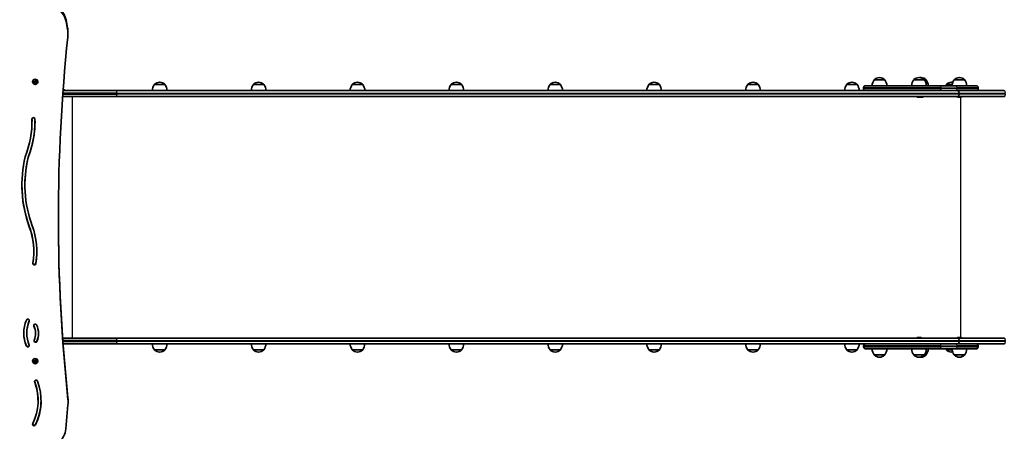
# Model space of a CAD drawing. Units: millimetres. Extents: x -3714 to 3924, y -4480 to 4777.
# Drawn here: x 54 to 2053, y -1155 to -319 of the extents above; entities that cross this region are included whole.
import ezdxf

# ---------------------------------------------------------------- set-up
doc = ezdxf.new("R2010")
doc.units = ezdxf.units.MM
doc.layers.add('Widoczne (ISO)', color=7, linetype='Continuous', lineweight=35)
doc.layers.add('Widoczne wąskie (ISO)', color=7, linetype='Continuous', lineweight=25)

msp = doc.modelspace()

# ---------------------------------------------------------------- linework, layer by layer
at = {"layer": 'Widoczne (ISO)'}
for p, q in [((151.3, -335.7), (148.4, -319.8)), ((151.3, -338.8), (148.4, -322.9)), ((152.2, -345.7), (152.2, -348.8)), ((1799.6, -436.7), (1799, -436.7)), ((1879.9, -436.7), (1879.3, -436.7)), ((1883.6, -436.7), (1883, -436.7)), ((1961.8, -436.7), (1961.3, -436.7)), ((80.6, -445.4), (80.6, -445.2)), ((83.8, -445.6), (83.4, -444.6)), ((83.8, -446.1), (83.4, -445)), ((83.4, -447.2), (83.8, -446.1)), ((84.8, -447.2), (83.4, -447.1)), ((83.6, -444.6), (84.8, -444.4)), ((84.8, -447.8), (83.6, -447.6)), ((83.8, -446.1), (83.8, -445.6)), ((84.8, -444.4), (85.6, -443.5)), ((84.8, -447.8), (84.8, -447.2)), ((85.8, -448.5), (84.8, -447.2)), ((85.6, -448.7), (84.8, -447.8)), ((86.7, -447.4), (85.8, -448.5)), ((85.8, -449), (85.8, -448.5)), ((86.1, -443.5), (86.8, -444.4)), ((86.7, -448), (86.1, -448.7)), ((86.7, -447.9), (86.7, -447.4)), ((86.8, -444.4), (88, -444.6)), ((88.2, -447.1), (86.8, -447.2)), ((88, -447.6), (86.8, -447.8)), ((88.2, -444.6), (87.8, -445.6)), ((88.3, -445), (87.8, -446.1)), ((87.8, -446.1), (87.8, -445.6)), ((87.8, -446.1), (88.3, -447.2)), ((91.1, -445.4), (91.1, -445.2)), ((327.8, -450.9), (327.8, -450.8)), ((349.1, -450.9), (327.8, -450.9)), ((338.7, -446.3), (338.1, -446.3)), ((349.1, -450.9), (349.1, -450.8)), ((528.5, -450.9), (528.5, -450.8)), ((549.8, -450.9), (528.5, -450.9)), ((539.4, -446.3), (538.8, -446.3)), ((549.8, -450.9), (549.8, -450.8)), ((729.2, -450.9), (729.2, -450.8)), ((750.5, -450.9), (729.2, -450.9)), ((740.1, -446.3), (739.5, -446.3)), ((750.5, -450.9), (750.5, -450.8)), ((929.9, -450.9), (929.9, -450.8)), ((951.2, -450.9), (929.9, -450.9)), ((940.8, -446.3), (940.2, -446.3)), ((951.2, -450.9), (951.2, -450.8)), ((1130.6, -450.9), (1130.6, -450.8)), ((1151.9, -450.9), (1130.6, -450.9)), ((1141.5, -446.3), (1140.9, -446.3)), ((1151.9, -450.9), (1151.9, -450.8)), ((1331.3, -450.9), (1331.3, -450.8)), ((1352.6, -450.9), (1331.3, -450.9)), ((1342.2, -446.3), (1341.6, -446.3)), ((1352.6, -450.9), (1352.6, -450.8)), ((1531.9, -450.9), (1531.9, -450.8)), ((1553.2, -450.9), (1531.9, -450.9)), ((1542.9, -446.3), (1542.3, -446.3)), ((1553.2, -450.9), (1553.2, -450.8)), ((1732.6, -450.9), (1732.6, -450.8)), ((1753.9, -450.9), (1732.6, -450.9)), ((1743.6, -446.3), (1743, -446.3)), ((1753.9, -450.9), (1753.9, -450.8)), ((1766.9, -457.4), (1766.9, -459.2)), ((1771, -453.3), (1921.9, -453.3)), ((1788.7, -441.3), (1788.7, -441.2)), ((1810, -441.3), (1788.7, -441.3)), ((1810, -441.3), (1810, -441.2)), ((1869, -441.3), (1869, -441.2)), ((1890.3, -441.3), (1869, -441.3)), ((1890.3, -441.3), (1890.3, -441.2)), ((1894, -441.3), (1890.3, -441.3)), ((1894, -441.3), (1894, -441.2)), ((1954.7, -453.3), (1921.9, -453.3)), ((1935.1, -450.9), (1935.1, -450.8)), ((1946.8, -450.9), (1935.1, -450.9)), ((1946, -446.3), (1945.4, -446.3)), ((1950.9, -441.3), (1950.9, -441.2)), ((1972.2, -441.3), (1950.9, -441.3)), ((1954.7, -453.3), (1995.6, -453.3)), ((1972.2, -441.3), (1972.2, -441.2)), ((1999.7, -457.4), (1999.7, -459.2)), ((249.7, -475.3), (141.4, -475.3)), ((142.2, -463.3), (249.7, -463.3)), ((142.4, -461.8), (145.6, -461.8)), ((145.6, -463.3), (145.6, -461.8)), ((1912.4, -463.3), (249.7, -463.3)), ((249.7, -475.3), (1958.4, -475.3)), ((353.4, -462.9), (323.4, -462.9)), ((554.1, -462.9), (524.1, -462.9)), ((754.8, -462.9), (724.8, -462.9)), ((955.5, -462.9), (925.5, -462.9)), ((1156.2, -462.9), (1126.2, -462.9)), ((1356.9, -462.9), (1326.9, -462.9)), ((1557.6, -462.9), (1527.6, -462.9)), ((1758.3, -462.9), (1728.3, -462.9)), ((1877, -476.6), (1876.9, -476.6)), ((1878.3, -476.6), (1877, -476.6)), ((1878.8, -476.6), (1878.3, -476.6)), ((1881, -476.6), (1878.8, -476.6)), ((1881.2, -476.6), (1881, -476.6)), ((1881.2, -476.6), (1881.2, -476.6)), ((1881.4, -476.6), (1881.2, -476.6)), ((1881.2, -476.6), (1881.2, -476.6)), ((1882.3, -476.6), (1881.4, -476.6)), ((1883, -476.6), (1882.3, -476.6)), ((1883.2, -476.6), (1883, -476.6)), ((1885.4, -476.6), (1883.5, -476.6)), ((1885.7, -476.6), (1885.4, -476.6)), ((1886, -476.6), (1885.7, -476.6)), ((1921.9, -463.3), (1912.4, -463.3)), ((1921.9, -463.3), (1954.7, -463.3)), ((1963.5, -463.3), (1954.7, -463.3)), ((1958.5, -475.3), (1958.4, -475.3)), ((1958.5, -475.3), (2052.6, -475.3)), ((1959.6, -476.6), (1958.9, -476.6)), ((1959.7, -476.6), (1959.6, -476.6)), ((1959.7, -476.6), (1959.7, -476.6)), ((1959.7, -476.6), (1959.7, -476.6)), ((1960, -476.6), (1959.7, -476.6)), ((1959.7, -476.6), (1959.7, -476.6)), ((1962.2, -476.6), (1960, -476.6)), ((1961.1, -470.6), (1961.1, -468.1)), ((1961.2, -468.1), (1961.2, -470.6)), ((1962.7, -476.6), (1962.2, -476.6)), ((1964.1, -476.6), (1962.7, -476.6)), ((2052.6, -463.3), (1963.5, -463.3)), ((1964.2, -476.6), (1964.1, -476.6)), ((1964.2, -476.6), (1964.2, -476.6)), ((79.3, -525.8), (79.3, -525)), ((71.3, -599), (71.3, -598.2)), ((64.9, -654.4), (64.9, -653.6)), ((82.7, -790), (82.7, -789.3)), ((68.7, -955.3), (68.7, -954.5)), ((86.4, -956.3), (86.4, -955.5)), ((141.5, -965.3), (249.7, -965.3)), ((249.7, -977.3), (142.4, -977.3)), ((1958.4, -965.3), (249.7, -965.3)), ((249.7, -977.3), (1912.4, -977.3)), ((1876.9, -964), (1877.2, -964)), ((1877.2, -964), (1877.4, -964)), ((1877.4, -964), (1879.4, -964)), ((1879.9, -964), (1881.8, -964)), ((1881.8, -964), (1882.1, -964)), ((1882.1, -964), (1882.3, -964)), ((1912.4, -977.3), (1921.9, -977.3)), ((1954.7, -977.3), (1921.9, -977.3)), ((1954.7, -977.3), (1963.5, -977.3)), ((1958.4, -965.3), (1958.5, -965.3)), ((2052.6, -965.3), (1958.5, -965.3)), ((1958.9, -964), (1959.1, -964)), ((1959.1, -964), (1959.4, -964)), ((1959.4, -964), (1961.3, -964)), ((1961.1, -972.6), (1961.1, -970.1)), ((1961.2, -970.1), (1961.2, -972.6)), ((1961.8, -964), (1963.7, -964)), ((1963.5, -977.3), (2052.6, -977.3)), ((1963.7, -964), (1964, -964)), ((1964, -964), (1964.2, -964)), ((327.8, -988.9), (349.1, -988.9)), ((327.8, -988.9), (327.8, -989)), ((338.1, -993.6), (338.7, -993.6)), ((349.1, -988.9), (349.1, -989)), ((528.5, -988.9), (549.8, -988.9)), ((528.5, -988.9), (528.5, -989)), ((538.8, -993.6), (539.4, -993.6)), ((549.8, -988.9), (549.8, -989)), ((729.2, -988.9), (750.5, -988.9)), ((729.2, -988.9), (729.2, -989)), ((739.5, -993.6), (740.1, -993.6)), ((750.5, -988.9), (750.5, -989)), ((929.9, -988.9), (951.2, -988.9)), ((929.9, -988.9), (929.9, -989)), ((940.2, -993.6), (940.8, -993.6)), ((951.2, -988.9), (951.2, -989)), ((1130.6, -988.9), (1151.9, -988.9)), ((1130.6, -988.9), (1130.6, -989)), ((1140.9, -993.6), (1141.5, -993.6)), ((1151.9, -988.9), (1151.9, -989)), ((1331.3, -988.9), (1352.6, -988.9)), ((1331.3, -988.9), (1331.3, -989)), ((1341.6, -993.6), (1342.2, -993.6)), ((1352.6, -988.9), (1352.6, -989)), ((1531.9, -988.9), (1553.2, -988.9)), ((1531.9, -988.9), (1531.9, -989)), ((1542.3, -993.6), (1542.9, -993.6)), ((1553.2, -988.9), (1553.2, -989)), ((1732.6, -988.9), (1753.9, -988.9)), ((1732.6, -988.9), (1732.6, -989)), ((1743, -993.6), (1743.6, -993.6)), ((1753.9, -988.9), (1753.9, -989)), ((1766.9, -981.4), (1766.9, -983.2)), ((1921.9, -987.3), (1771, -987.3)), ((1921.9, -987.3), (1954.7, -987.3)), ((1935.1, -988.9), (1946.7, -988.9)), ((1935.1, -988.9), (1935.1, -989)), ((1945.4, -993.6), (1946, -993.6)), ((1995.6, -987.3), (1954.7, -987.3)), ((1999.7, -981.4), (1999.7, -983.2)), ((80.6, -1012.2), (80.6, -1012)), ((83.8, -1012.3), (83.4, -1011.4)), ((83.8, -1012.9), (83.4, -1011.8)), ((83.4, -1013.9), (83.8, -1012.9)), ((84.8, -1014), (83.4, -1013.8)), ((83.6, -1011.4), (84.8, -1011.2)), ((84.8, -1014.5), (83.6, -1014.4)), ((83.8, -1012.9), (83.8, -1012.3)), ((84.8, -1011.2), (85.6, -1010.3)), ((84.8, -1014.5), (84.8, -1014)), ((85.8, -1015.2), (84.8, -1014)), ((85.6, -1015.4), (84.8, -1014.5)), ((86.7, -1014.2), (85.8, -1015.2)), ((85.8, -1015.8), (85.8, -1015.2)), ((86.1, -1010.3), (86.8, -1011.2)), ((86.7, -1014.7), (86.1, -1015.4)), ((86.7, -1014.7), (86.7, -1014.2)), ((86.8, -1011.2), (88, -1011.4)), ((88.2, -1013.8), (86.8, -1014)), ((88, -1014.4), (86.8, -1014.5)), ((88.2, -1011.4), (87.8, -1012.3)), ((88.3, -1011.8), (87.8, -1012.9)), ((87.8, -1012.9), (87.8, -1012.3)), ((87.8, -1012.9), (88.3, -1013.9)), ((91.1, -1012.2), (91.1, -1012)), ((1788.7, -999.3), (1810, -999.3)), ((1788.7, -999.3), (1788.7, -999.4)), ((1799, -1004), (1799.6, -1004)), ((1810, -999.3), (1810, -999.4)), ((1869, -999.3), (1890.3, -999.3)), ((1869, -999.3), (1869, -999.4)), ((1879.3, -1004), (1879.9, -1004)), ((1883, -1004), (1883.6, -1004)), ((1890.3, -999.3), (1894, -999.3)), ((1890.3, -999.3), (1890.3, -999.4)), ((1894, -999.3), (1894, -999.4)), ((1950.9, -999.3), (1972.2, -999.3)), ((1950.9, -999.3), (1950.9, -999.4)), ((1961.3, -1004), (1961.8, -1004)), ((1972.2, -999.3), (1972.2, -999.4)), ((91.6, -1092.3), (91.6, -1091.6)), ((152.5, -1092.6), (152.5, -1095.7)), ((147.8, -1149.8), (152.3, -1100.8))]:
    msp.add_line(p, q, dxfattribs=at)
for centre, radius, start, end in [((1799, -451.7), 15, 90, 131.9592), ((1799.6, -451.7), 15, 48.0408, 90), ((1879.3, -451.7), 15, 90, 131.9592), ((1879.9, -451.7), 15, 48.0408, 90), ((1883, -451.7), 15, 90, 95.9234), ((1883.6, -451.7), 15, 48.0408, 90), ((1961.3, -451.7), 15, 90, 131.9592), ((1961.8, -451.7), 15, 48.0408, 90), ((345.4, -464.1), 22, 143.2109, 176.938), ((328.8, -450.8), 1, 131.9592, 180), ((338.1, -461.3), 15, 90, 131.9592), ((338.7, -461.3), 15, 48.0408, 90), ((348.1, -450.8), 1, 0, 48.0408), ((331.5, -464.1), 22, 3.062, 36.7891), ((546.1, -464.1), 22, 143.2109, 176.938), ((529.5, -450.8), 1, 131.9592, 180), ((538.8, -461.3), 15, 90, 131.9592), ((539.4, -461.3), 15, 48.0408, 90), ((548.8, -450.8), 1, 0, 48.0408), ((532.2, -464.1), 22, 3.062, 36.7891), ((746.8, -464.1), 22, 143.2109, 176.938), ((730.2, -450.8), 1, 131.9592, 180), ((739.5, -461.3), 15, 90, 131.9592), ((740.1, -461.3), 15, 48.0408, 90), ((749.5, -450.8), 1, 0, 48.0408), ((732.9, -464.1), 22, 3.062, 36.7891), ((947.5, -464.1), 22, 143.2109, 176.938), ((930.9, -450.8), 1, 131.9592, 180), ((940.2, -461.3), 15, 90, 131.9592), ((940.8, -461.3), 15, 48.0408, 90), ((950.2, -450.8), 1, 0, 48.0408), ((933.5, -464.1), 22, 3.062, 36.7891), ((1148.2, -464.1), 22, 143.2109, 176.938), ((1131.6, -450.8), 1, 131.9592, 180), ((1140.9, -461.3), 15, 90, 131.9592), ((1141.5, -461.3), 15, 48.0408, 90), ((1150.9, -450.8), 1, 0, 48.0408), ((1134.2, -464.1), 22, 3.062, 36.7891), ((1348.9, -464.1), 22, 143.2109, 176.938), ((1332.3, -450.8), 1, 131.9592, 180), ((1341.6, -461.3), 15, 90, 131.9592), ((1342.2, -461.3), 15, 48.0408, 90), ((1351.6, -450.8), 1, 0, 48.0408), ((1334.9, -464.1), 22, 3.062, 36.7891), ((1549.6, -464.1), 22, 143.2109, 176.938), ((1532.9, -450.8), 1, 131.9592, 180), ((1542.3, -461.3), 15, 90, 131.9592), ((1542.9, -461.3), 15, 48.0408, 90), ((1552.2, -450.8), 1, 0, 48.0408), ((1535.6, -464.1), 22, 3.062, 36.7891), ((1750.3, -464.1), 22, 143.2109, 176.938), ((1733.6, -450.8), 1, 131.9592, 180), ((1743, -461.3), 15, 90, 131.9592), ((1743.6, -461.3), 15, 48.0408, 90), ((1752.9, -450.8), 1, 0, 48.0408), ((1736.3, -464.1), 22, 3.062, 36.7891), ((1771, -457.4), 4.1, 90, 180), ((1771, -459.2), 4.1, 180, 270), ((1806.3, -454.5), 22, 143.2109, 176.938), ((1789.7, -441.2), 1, 131.9592, 180), ((1809, -441.2), 1, 0, 48.0408), ((1792.4, -454.5), 22, 3.062, 36.7891), ((1886.6, -454.5), 22, 143.2109, 176.938), ((1870, -441.2), 1, 131.9592, 180), ((1889.3, -441.2), 1, 0, 48.0408), ((1872.7, -454.5), 22, 3.062, 36.7891), ((1893, -441.2), 1, 0, 48.0408), ((1876.3, -454.5), 22, 3.062, 36.7891), ((1952.7, -464.1), 22, 143.2109, 150.6738), ((1936.1, -450.8), 1, 131.9592, 180), ((1945.4, -461.3), 15, 90, 131.9592), ((1946, -461.3), 15, 82.1524, 90), ((1968.5, -454.5), 22, 143.2109, 176.938), ((1951.9, -441.2), 1, 131.9592, 180), ((1971.2, -441.2), 1, 0, 48.0408), ((1954.6, -454.5), 22, 3.062, 36.7891), ((1995.6, -457.4), 4.1, 0, 90), ((1995.6, -459.2), 4.1, 270, 0), ((1876.9, -474), 2.56, 209.4845, 270), ((1882.3, -474), 2.56, 270, 330.5155), ((1886, -474), 2.56, 270, 330.5155), ((1958.9, -474), 2.56, 209.4845, 270), ((1964.2, -474), 2.56, 270, 330.5155), ((345.4, -975.7), 22, 184.1058, 216.7891), ((331.5, -975.7), 22, 323.2109, 355.8942), ((546.1, -975.7), 22, 184.1058, 216.7891), ((532.2, -975.7), 22, 323.2109, 355.8942), ((746.8, -975.7), 22, 184.1058, 216.7891), ((732.9, -975.7), 22, 323.2109, 355.8942), ((947.5, -975.7), 22, 184.1058, 216.7891), ((933.5, -975.7), 22, 323.2109, 355.8942), ((1148.2, -975.7), 22, 184.1058, 216.7891), ((1134.2, -975.7), 22, 323.2109, 355.8942), ((1348.9, -975.7), 22, 184.1058, 216.7891), ((1334.9, -975.7), 22, 323.2109, 355.8942), ((1549.6, -975.7), 22, 184.1058, 216.7891), ((1535.6, -975.7), 22, 323.2109, 355.8942), ((1750.3, -975.7), 22, 184.1058, 216.7891), ((1736.3, -975.7), 22, 323.2109, 355.8942), ((1771, -981.4), 4.1, 90, 180), ((1876.9, -966.6), 2.56, 90, 150.5155), ((1882.3, -966.6), 2.56, 29.4845, 90), ((1958.9, -966.6), 2.56, 90, 150.5155), ((1964.2, -966.6), 2.56, 29.4845, 90), ((1995.6, -981.4), 4.1, 0, 90), ((328.8, -989), 1, 180, 228.0408), ((338.1, -978.6), 15, 228.0408, 270), ((338.7, -978.6), 15, 270, 311.9592), ((348.1, -989), 1, 311.9592, 0), ((529.5, -989), 1, 180, 228.0408), ((538.8, -978.6), 15, 228.0408, 270), ((539.4, -978.6), 15, 270, 311.9592), ((548.8, -989), 1, 311.9592, 0), ((730.2, -989), 1, 180, 228.0408), ((739.5, -978.6), 15, 228.0408, 270), ((740.1, -978.6), 15, 270, 311.9592), ((749.5, -989), 1, 311.9592, 0), ((930.9, -989), 1, 180, 228.0408), ((940.2, -978.6), 15, 228.0408, 270), ((940.8, -978.6), 15, 270, 311.9592), ((950.2, -989), 1, 311.9592, 0), ((1131.6, -989), 1, 180, 228.0408), ((1140.9, -978.6), 15, 228.0408, 270), ((1141.5, -978.6), 15, 270, 311.9592), ((1150.9, -989), 1, 311.9592, 0), ((1332.3, -989), 1, 180, 228.0408), ((1341.6, -978.6), 15, 228.0408, 270), ((1342.2, -978.6), 15, 270, 311.9592), ((1351.6, -989), 1, 311.9592, 0), ((1532.9, -989), 1, 180, 228.0408), ((1542.3, -978.6), 15, 228.0408, 270), ((1542.9, -978.6), 15, 270, 311.9592), ((1552.2, -989), 1, 311.9592, 0), ((1733.6, -989), 1, 180, 228.0408), ((1743, -978.6), 15, 228.0408, 270), ((1743.6, -978.6), 15, 270, 311.9592), ((1752.9, -989), 1, 311.9592, 0), ((1771, -983.2), 4.1, 180, 270), ((1806.3, -986.1), 22, 183.062, 216.7891), ((1792.4, -986.1), 22, 323.2109, 356.938), ((1886.6, -986.1), 22, 183.062, 216.7891), ((1872.7, -986.1), 22, 323.2109, 356.938), ((1876.3, -986.1), 22, 323.2109, 356.938), ((1952.7, -975.7), 22, 211.7453, 216.7891), ((1936.1, -989), 1, 180, 228.0408), ((1945.4, -978.6), 15, 228.0408, 270), ((1946, -978.6), 15, 270, 276.748), ((1968.5, -986.1), 22, 183.062, 216.7891), ((1954.6, -986.1), 22, 323.2109, 356.938), ((1995.6, -983.2), 4.1, 270, 0), ((1789.7, -999.4), 1, 180, 228.0408), ((1799, -989), 15, 228.0408, 270), ((1799.6, -989), 15, 270, 311.9592), ((1809, -999.4), 1, 311.9592, 0), ((1870, -999.4), 1, 180, 228.0408), ((1879.3, -989), 15, 228.0408, 270), ((1879.9, -989), 15, 270, 311.9592), ((1883, -989), 15, 264.0766, 270), ((1883.6, -989), 15, 270, 311.9592), ((1889.3, -999.4), 1, 311.9592, 0), ((1893, -999.4), 1, 311.9592, 0), ((1951.9, -999.4), 1, 180, 228.0408), ((1961.3, -989), 15, 228.0408, 270), ((1961.8, -989), 15, 270, 311.9592), ((1971.2, -999.4), 1, 311.9592, 0)]:
    msp.add_arc(centre, radius, start, end, dxfattribs=at)
for centre, major_axis, ratio, start_param, end_param in [((109, -326.5), (40, 0), 0.965926, 0.174533, 1.397456), ((109, -329.6), (40, 0), 0.965926, 0.174533, 1.397456), ((92.2, -345.7), (60, 0), 0.965926, 0, 0.174533), ((92.2, -348.8), (60, 0), 0.965926, 6.182252, 6.457718), ((3896.7, -721), (-3763.9, 0), 0.965926, 6.182252, 6.384815), ((85.8, -445.2), (-5.25, 0), 0.965926, 3.141593, 6.283185), ((86.9, -447.4), (-0.189, 0), 0.965926, 4.856587, 6.283185), ((86.9, -447.9), (-0.189, 0), 0.965926, 4.856587, 6.374189), ((1958.4, -468.1), (0, 4.75), 0.573576, 4.712389, 6.283185), ((1958.4, -470.6), (0, -4.75), 0.573576, 0, 1.570796), ((1958.5, -468.1), (0, 4.75), 0.573576, 4.712389, 6.283185), ((1958.5, -470.6), (0, -4.75), 0.573576, 0, 1.570796), ((82.3, -521), (-3.05, 0), 0.965926, 3.16519, 6.306782), ((-125.3, -525.8), (204.6, 0), 0.965926, 5.912871, 6.306782), ((-125.3, -525.8), (210.7, 0), 0.965926, 5.91501, 6.306782), ((-125.3, -525), (210.7, 0), 0.965926, 5.91501, 6.281278), ((-125.3, -525), (204.6, 0), 0.965926, 0, 0.021305), ((324.1, -654.4), (-265.3, 0), 0.965926, 6.058464, 6.621204), ((324.1, -654.4), (-259.2, 0), 0.965926, 6.060157, 6.621204), ((324.1, -653.6), (-259.2, 0), 0.965926, 6.060157, 6.283185), ((324.1, -653.6), (-265.3, 0), 0.965926, 0.001515, 0.338018), ((-75.4, -789.3), (158.2, 0), 0.965926, 0, 0.338018), ((-75.4, -790), (164.3, 0), 0.965926, 6.129541, 6.621204), ((3896.7, -717.9), (-3763.9, 0), 0.965926, 0.000427, 0.10163), ((-75.4, -790), (158.2, 0), 0.965926, 6.129541, 6.621204), ((-75.4, -789.3), (164.3, 0), 0.965926, 6.129541, 6.280738), ((83.9, -813.9), (3.05, 0), 0.965926, 2.987948, 6.129541), ((83.9, -813.1), (3.05, 0), 0.965926, 3.273755, 6.129541), ((133.7, -955.3), (-71.1, 0), 0.965926, 5.888394, 6.677976), ((133.7, -955.3), (-65, 0), 0.965926, 5.888394, 6.677976), ((70.8, -930), (3.05, 0), 0.965926, 5.888394, 9.029987), ((133.7, -954.5), (-65, 0), 0.965926, 5.888394, 6.283185), ((70.8, -929.3), (3.05, 0), 0.965926, 5.888394, 6.151023), ((85.9, -939.9), (-3.05, 0), 0.965926, 3.557644, 6.699236), ((47.4, -956.3), (45.1, 0), 0.965926, 5.909829, 6.699236), ((133.7, -954.5), (-71.1, 0), 0.965926, 0.005653, 0.394791), ((85.9, -939.1), (-3.05, 0), 0.965926, 0.132163, 0.416051), ((47.4, -955.5), (39, 0), 0.965926, 0, 0.416051), ((47.4, -956.3), (39, 0), 0.965926, 5.909829, 6.699236), ((47.4, -955.5), (45.1, 0), 0.965926, 5.909829, 6.274277), ((86.6, -971.1), (3.05, 0), 0.965926, 2.768237, 5.909829), ((86.6, -970.3), (3.05, 0), 0.965926, 3.273755, 5.909829), ((1958.4, -970.1), (0, 4.75), 0.573576, 4.712389, 6.283185), ((1958.4, -972.6), (0, -4.75), 0.573576, 0, 1.570796), ((1958.5, -970.1), (0, 4.75), 0.573576, 4.712389, 6.283185), ((1958.5, -972.6), (0, -4.75), 0.573576, 0, 1.570796), ((70.8, -980.6), (3.05, 0), 0.965926, 3.536384, 6.677976), ((70.8, -979.8), (3.05, 0), 0.965926, 3.536384, 6.151023), ((85.8, -1012), (-5.25, 0), 0.965926, 3.141593, 6.283185), ((86.9, -1014.2), (-0.189, 0), 0.965926, 4.856587, 6.283185), ((86.9, -1014.7), (-0.189, 0), 0.965926, 4.856587, 6.374189), ((-21.5, -1092.3), (113.1, 0), 0.965926, 5.842524, 6.633715), ((87.6, -1053.8), (-3.05, 0), 0.965926, 3.492122, 6.633715), ((87.6, -1053.1), (-3.05, 0), 0.965926, 0.132163, 0.35053), ((-21.5, -1091.6), (113.1, 0), 0.965926, 0, 0.35053), ((-21.5, -1092.3), (119.2, 0), 0.965926, 5.842524, 6.633715), ((-21.5, -1091.6), (119.2, 0), 0.965926, 5.842524, 6.279812), ((92.5, -1092.6), (60, 0), 0.965926, 0, 0.10163), ((92.5, -1095.7), (60, 0), 0.965926, 6.195919, 6.384815), ((83.5, -1140.2), (-3.05, 0), 0.965926, 5.842524, 8.984117), ((83.5, -1139.4), (-3.05, 0), 0.965926, 0.132163, 2.700932), ((108, -1146.4), (40, 0), 0.965926, 4.563263, 6.195919)]:
    msp.add_ellipse(centre, major_axis=major_axis, ratio=ratio, start_param=start_param, end_param=end_param, dxfattribs=at)
for points in [[(91.1, -445.4), (91.1, -446), (91, -446.5), (90.6, -447.6), (90.4, -448), (89.7, -448.9), (89.3, -449.3), (88.4, -449.9), (87.9, -450.2), (86.8, -450.5), (86.3, -450.6), (85.2, -450.6), (84.6, -450.5), (83.5, -450.1), (83, -449.8), (82.1, -449.1), (81.8, -448.7), (81.1, -447.8), (80.9, -447.3), (80.6, -446.3), (80.6, -445.9), (80.6, -445.4)], [(91.1, -1012.2), (91.1, -1012.7), (91, -1013.3), (90.6, -1014.3), (90.4, -1014.8), (89.7, -1015.7), (89.3, -1016.1), (88.4, -1016.7), (87.9, -1017), (86.8, -1017.3), (86.3, -1017.4), (85.2, -1017.3), (84.6, -1017.2), (83.5, -1016.9), (83, -1016.6), (82.1, -1015.9), (81.8, -1015.5), (81.1, -1014.6), (80.9, -1014.1), (80.6, -1013.1), (80.6, -1012.6), (80.6, -1012.2)]]:
    msp.add_open_spline(points, degree=3, knots=[1.570796, 1.570796, 1.570796, 1.570796, 1.8826, 1.8826, 2.196037, 2.196037, 2.513689, 2.513689, 2.836437, 2.836437, 3.163169, 3.163169, 3.491269, 3.491269, 3.817585, 3.817585, 4.139591, 4.139591, 4.456426, 4.456426, 4.712389, 4.712389, 4.712389, 4.712389], dxfattribs=at)
for points in [[(83.2, -444.6), (83.4, -444.6), (83.5, -444.6), (83.6, -444.6)], [(83.4, -445), (83.3, -444.9), (83.3, -444.8), (83.2, -444.6)], [(83.2, -447.5), (83.3, -447.4), (83.3, -447.3), (83.4, -447.2)], [(83.6, -447.6), (83.5, -447.6), (83.4, -447.6), (83.2, -447.5)], [(85.6, -443.5), (85.7, -443.4), (85.7, -443.3), (85.8, -443.2)], [(85.8, -449), (85.7, -448.9), (85.7, -448.8), (85.6, -448.7)], [(85.8, -443.2), (85.9, -443.3), (86, -443.4), (86.1, -443.5)], [(86.1, -448.7), (86, -448.8), (85.9, -448.9), (85.8, -449)], [(88, -444.6), (88.2, -444.6), (88.3, -444.6), (88.4, -444.6)], [(88.4, -447.5), (88.3, -447.6), (88.2, -447.6), (88, -447.6)], [(88.4, -444.6), (88.4, -444.8), (88.3, -444.9), (88.3, -445)], [(88.3, -447.2), (88.3, -447.3), (88.4, -447.4), (88.4, -447.5)], [(1876.7, -476.6), (1876.8, -476.6), (1876.9, -476.6), (1877, -476.6)], [(1876.9, -476.6), (1876.9, -476.6), (1876.8, -476.6), (1876.7, -476.6)], [(1878.3, -476.6), (1878.4, -476.6), (1878.4, -476.6), (1878.4, -476.6)], [(1878.4, -476.6), (1878.6, -476.6), (1878.7, -476.6), (1878.8, -476.6)], [(1881, -476.6), (1881.2, -476.6), (1881.3, -476.6), (1881.4, -476.6)], [(1881.4, -476.6), (1881.4, -476.6), (1881.4, -476.6), (1881.4, -476.6)], [(1883, -476.6), (1883, -476.6), (1883.1, -476.6), (1883.2, -476.6)], [(1883.2, -476.6), (1883.3, -476.6), (1883.4, -476.6), (1883.5, -476.6)], [(1883.3, -476.6), (1883.3, -476.6), (1883.2, -476.6), (1883.2, -476.6)], [(1885.4, -476.6), (1885.6, -476.6), (1885.7, -476.6), (1885.9, -476.6)], [(1885.9, -476.6), (1885.8, -476.6), (1885.8, -476.6), (1885.7, -476.6)], [(1959.6, -476.6), (1959.7, -476.6), (1959.9, -476.6), (1960, -476.6)], [(1959.6, -476.6), (1959.6, -476.6), (1959.6, -476.6), (1959.6, -476.6)], [(1962.2, -476.6), (1962.3, -476.6), (1962.4, -476.6), (1962.6, -476.6)], [(1962.6, -476.6), (1962.6, -476.6), (1962.6, -476.6), (1962.7, -476.6)], [(1964.1, -476.6), (1964.3, -476.6), (1964.4, -476.6), (1964.5, -476.6)], [(1964.5, -476.6), (1964.4, -476.6), (1964.3, -476.6), (1964.2, -476.6)], [(1877.4, -964), (1877.3, -964), (1877.2, -964), (1877, -964)], [(1877, -964), (1877.1, -964), (1877.1, -964), (1877.2, -964)], [(1879.6, -964), (1879.5, -964), (1879.5, -964), (1879.4, -964)], [(1879.9, -964), (1879.8, -964), (1879.7, -964), (1879.6, -964)], [(1882.2, -964), (1882.1, -964), (1882, -964), (1881.8, -964)], [(1882.1, -964), (1882.1, -964), (1882.2, -964), (1882.2, -964)], [(1959.4, -964), (1959.2, -964), (1959.1, -964), (1959, -964)], [(1959, -964), (1959, -964), (1959.1, -964), (1959.1, -964)], [(1961.6, -964), (1961.5, -964), (1961.4, -964), (1961.3, -964)], [(1961.8, -964), (1961.7, -964), (1961.6, -964), (1961.6, -964)], [(1964.1, -964), (1964, -964), (1963.9, -964), (1963.7, -964)], [(1964, -964), (1964, -964), (1964.1, -964), (1964.1, -964)], [(83.2, -1011.4), (83.4, -1011.4), (83.5, -1011.4), (83.6, -1011.4)], [(83.4, -1011.8), (83.3, -1011.7), (83.3, -1011.5), (83.2, -1011.4)], [(83.2, -1014.3), (83.3, -1014.2), (83.3, -1014.1), (83.4, -1013.9)], [(83.6, -1014.4), (83.5, -1014.4), (83.4, -1014.3), (83.2, -1014.3)], [(85.6, -1010.3), (85.7, -1010.2), (85.7, -1010.1), (85.8, -1010)], [(85.8, -1015.8), (85.7, -1015.7), (85.7, -1015.5), (85.6, -1015.4)], [(85.8, -1010), (85.9, -1010.1), (86, -1010.2), (86.1, -1010.3)], [(86.1, -1015.4), (86, -1015.5), (85.9, -1015.7), (85.8, -1015.8)], [(88, -1011.4), (88.2, -1011.4), (88.3, -1011.4), (88.4, -1011.4)], [(88.4, -1014.3), (88.3, -1014.3), (88.2, -1014.4), (88, -1014.4)], [(88.4, -1011.4), (88.4, -1011.5), (88.3, -1011.7), (88.3, -1011.8)], [(88.3, -1013.9), (88.3, -1014.1), (88.4, -1014.2), (88.4, -1014.3)]]:
    msp.add_open_spline(points, degree=3, dxfattribs=at)
at = {"layer": 'Widoczne wąskie (ISO)'}
for p, q in [((148.4, -322.9), (148.4, -319.8)), ((151.3, -335.7), (151.3, -338.8)), ((86.8, -447.8), (86.8, -447.2)), ((349.1, -450.8), (327.8, -450.8)), ((328.1, -450.1), (348.8, -450.1)), ((549.8, -450.8), (528.5, -450.8)), ((528.8, -450.1), (549.5, -450.1)), ((750.5, -450.8), (729.2, -450.8)), ((729.5, -450.1), (750.1, -450.1)), ((951.2, -450.8), (929.9, -450.8)), ((930.2, -450.1), (950.8, -450.1)), ((1151.9, -450.8), (1130.6, -450.8)), ((1130.9, -450.1), (1151.5, -450.1)), ((1352.6, -450.8), (1331.3, -450.8)), ((1331.6, -450.1), (1352.2, -450.1)), ((1553.2, -450.8), (1531.9, -450.8)), ((1532.3, -450.1), (1552.9, -450.1)), ((1753.9, -450.8), (1732.6, -450.8)), ((1733, -450.1), (1753.6, -450.1)), ((1924.3, -457.4), (1766.9, -457.4)), ((1766.9, -459.2), (1924.3, -459.2)), ((1810, -441.2), (1788.7, -441.2)), ((1789, -440.5), (1809.7, -440.5)), ((1890.3, -441.2), (1869, -441.2)), ((1869.3, -440.5), (1890, -440.5)), ((1890, -440.5), (1893.6, -440.5)), ((1894, -441.2), (1890.3, -441.2)), ((1924.3, -457.4), (1957.1, -457.4)), ((1924.3, -457.4), (1924.3, -459.2)), ((1957.1, -459.2), (1924.3, -459.2)), ((1946.8, -450.8), (1935.1, -450.8)), ((1935.4, -450.1), (1947, -450.1)), ((1972.2, -441.2), (1950.9, -441.2)), ((1951.2, -440.5), (1971.9, -440.5)), ((1999.7, -457.4), (1957.1, -457.4)), ((1957.1, -457.4), (1957.1, -459.2)), ((1957.1, -459.2), (1999.7, -459.2)), ((141.7, -470.6), (252.5, -470.6)), ((252.5, -468.1), (141.9, -468.1)), ((161.8, -965.3), (161.8, -475.3)), ((252.5, -468.1), (1961.1, -468.1)), ((252.5, -470.6), (252.5, -468.1)), ((1961.1, -470.6), (252.5, -470.6)), ((1881.2, -476.6), (1881.2, -476.6)), ((1961.2, -468.1), (2055.3, -468.1)), ((2055.3, -470.6), (1961.2, -470.6)), ((1964.7, -964), (1964.7, -476.6)), ((79.3, -521.1), (79.3, -521)), ((73.8, -739.4), (73.8, -738.6)), ((86.9, -814.3), (86.9, -813.5)), ((73.7, -931.2), (73.7, -930.4)), ((83.1, -941.1), (83.1, -940.3)), ((89.4, -972.2), (89.4, -971.4)), ((252.5, -970.1), (141.8, -970.1)), ((142, -972.6), (252.5, -972.6)), ((252.5, -970.1), (1961.1, -970.1)), ((252.5, -972.6), (252.5, -970.1)), ((1961.1, -972.6), (252.5, -972.6)), ((1961.2, -970.1), (2055.3, -970.1)), ((2055.3, -972.6), (1961.2, -972.6)), ((68, -981.7), (68, -981)), ((327.8, -989), (349.1, -989)), ((348.8, -989.7), (328.1, -989.7)), ((528.5, -989), (549.8, -989)), ((549.5, -989.7), (528.8, -989.7)), ((729.2, -989), (750.5, -989)), ((750.1, -989.7), (729.5, -989.7)), ((929.9, -989), (951.2, -989)), ((950.8, -989.7), (930.2, -989.7)), ((1130.6, -989), (1151.9, -989)), ((1151.5, -989.7), (1130.9, -989.7)), ((1331.3, -989), (1352.6, -989)), ((1352.2, -989.7), (1331.6, -989.7)), ((1531.9, -989), (1553.2, -989)), ((1552.9, -989.7), (1532.3, -989.7)), ((1732.6, -989), (1753.9, -989)), ((1753.6, -989.7), (1733, -989.7)), ((1924.3, -981.4), (1766.9, -981.4)), ((1766.9, -983.2), (1924.3, -983.2)), ((1924.3, -981.4), (1957.1, -981.4)), ((1924.3, -981.4), (1924.3, -983.2)), ((1957.1, -983.2), (1924.3, -983.2)), ((1935.1, -989), (1946.7, -989)), ((1946.8, -989.7), (1935.4, -989.7)), ((1999.7, -981.4), (1957.1, -981.4)), ((1957.1, -981.4), (1957.1, -983.2)), ((1957.1, -983.2), (1999.7, -983.2)), ((86.8, -1014.5), (86.8, -1014)), ((1788.7, -999.4), (1810, -999.4)), ((1809.7, -1000.1), (1789, -1000.1)), ((1869, -999.4), (1890.3, -999.4)), ((1890, -1000.1), (1869.3, -1000.1)), ((1893.6, -1000.1), (1890, -1000.1)), ((1890.3, -999.4), (1894, -999.4)), ((1950.9, -999.4), (1972.2, -999.4)), ((1971.9, -1000.1), (1951.2, -1000.1)), ((84.7, -1054.8), (84.7, -1054.1)), ((152.2, -1086.7), (152.2, -1089.9)), ((86.3, -1141.4), (86.3, -1140.7))]:
    msp.add_line(p, q, dxfattribs=at)
for centre, major_axis, ratio, start_param, end_param in [((85.8, -445.4), (5.25, 0), 0.965926, 0, 3.141593), ((85.8, -446.1), (-2.69, 0), 0.965926, 5.854138, 6.712232), ((85.8, -446.1), (2.69, 0), 0.965926, 1.665348, 2.523442), ((85.8, -446.1), (-2.69, 0), 0.965926, 0.618151, 1.476245), ((85.8, -446.1), (2.69, 0), 0.965926, 0.618151, 1.476245), ((85.8, -446.1), (-2.69, 0), 0.965926, 1.665348, 2.523442), ((85.8, -446.1), (2.69, 0), 0.965926, 5.854138, 6.712232), ((1921.9, -457.4), (0, 4.1), 0.573576, 4.712389, 6.283185), ((1921.9, -459.2), (0, -4.1), 0.573576, 0, 1.570796), ((1954.7, -457.4), (0, 4.1), 0.573576, 4.712389, 6.283185), ((1954.7, -459.2), (0, -4.1), 0.573576, 0, 1.570796), ((249.7, -468.1), (0, 4.75), 0.573576, 4.712389, 6.283185), ((249.7, -470.6), (0, -4.75), 0.573576, 0, 1.570796), ((2052.6, -468.1), (0, 4.75), 0.573576, 4.712389, 6.283185), ((2052.6, -470.6), (0, -4.75), 0.573576, 0, 1.570796), ((249.7, -970.1), (0, 4.75), 0.573576, 4.712389, 6.283185), ((249.7, -972.6), (0, -4.75), 0.573576, 0, 1.570796), ((1921.9, -981.4), (0, 4.1), 0.573576, 4.712389, 6.283185), ((1954.7, -981.4), (0, 4.1), 0.573576, 4.712389, 6.283185), ((2052.6, -970.1), (0, 4.75), 0.573576, 4.712389, 6.283185), ((2052.6, -972.6), (0, -4.75), 0.573576, 0, 1.570796), ((1921.9, -983.2), (0, -4.1), 0.573576, 0, 1.570796), ((1954.7, -983.2), (0, -4.1), 0.573576, 0, 1.570796), ((85.8, -1012.2), (5.25, 0), 0.965926, 0, 3.141593), ((85.8, -1012.9), (-2.69, 0), 0.965926, 5.854138, 6.712232), ((85.8, -1012.9), (2.69, 0), 0.965926, 1.665348, 2.523442), ((85.8, -1012.9), (-2.69, 0), 0.965926, 0.618151, 1.476245), ((85.8, -1012.9), (2.69, 0), 0.965926, 0.618151, 1.476245), ((85.8, -1012.9), (-2.69, 0), 0.965926, 1.665348, 2.523442), ((85.8, -1012.9), (2.69, 0), 0.965926, 5.854138, 6.712232)]:
    msp.add_ellipse(centre, major_axis=major_axis, ratio=ratio, start_param=start_param, end_param=end_param, dxfattribs=at)

doc.saveas('drawing.dxf')
